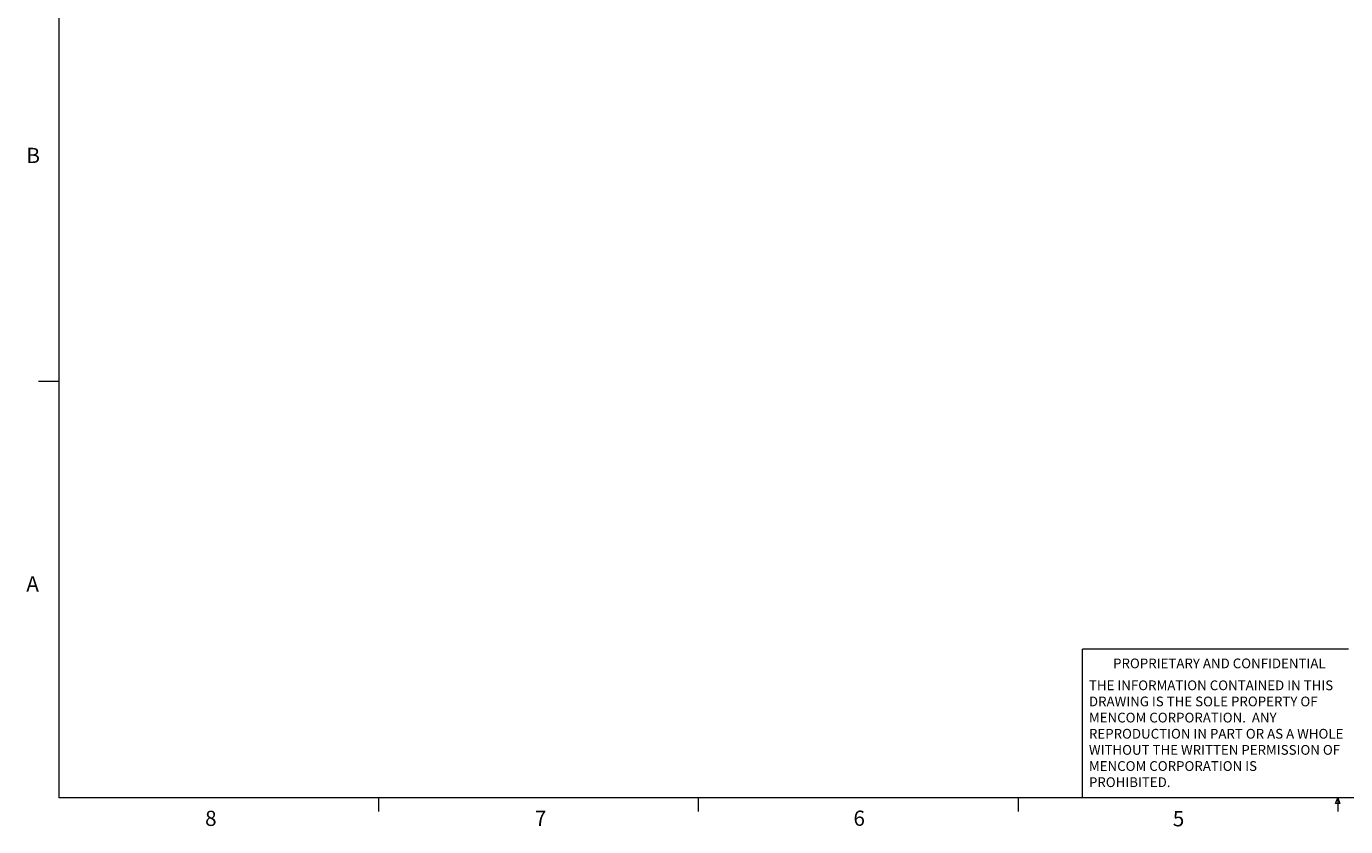
# Model space of a CAD drawing. Units: inches. Extents: x 0.4 to 16.6, y 0.2 to 10.8.
# Drawn here: x 0.4 to 8.5, y 0.2 to 5.1 of the extents above; entities that cross this region are included whole.
import ezdxf

# ---------------------------------------------------------------- set-up
doc = ezdxf.new("R2010")
doc.units = ezdxf.units.IN
doc.header["$MEASUREMENT"] = 0
doc.styles.add('SLDTEXTSTYLE0', font='TXT', dxfattribs={"width": 0.75})

# ---------------------------------------------------------------- blocks, each defined once
blk = doc.blocks.new('SW_NOTE_1')
at = {"color": 0, "linetype": 'Continuous', "lineweight": 0, "char_height": 0.06, "attachment_point": 1, "style": 'SLDTEXTSTYLE0'}
for s, insert in [('THE INFORMATION CONTAINED IN THIS', (0, 0.0773)), ('DRAWING IS THE SOLE PROPERTY OF', (0, -0.022)), ('MENCOM CORPORATION.  ANY', (0, -0.1214)), ('REPRODUCTION IN PART OR AS A WHOLE', (0, -0.2208)), ('WITHOUT THE WRITTEN PERMISSION OF', (0, -0.3201)), ('MENCOM CORPORATION IS', (0, -0.4195)), ('PROHIBITED.', (0, -0.5189))]:
    blk.add_mtext(s, dxfattribs=dict(at, insert=insert))

msp = doc.modelspace()

# ---------------------------------------------------------------- linework, layer by layer
at = {"color": 7, "linetype": 'Continuous', "lineweight": 18}
for p, q in [((0.6263, 10.6421), (0.6263, 0.3921)), ((0.6263, 2.9546), (0.5013, 2.9546)), ((6.9301, 0.3921), (6.9301, 1.3064)), ((8.5674, 1.3064), (6.9301, 1.3064)), ((16.3763, 0.3921), (0.6263, 0.3921)), ((2.5948, 0.3921), (2.5948, 0.3073)), ((4.5635, 0.3921), (4.5635, 0.3073)), ((6.5323, 0.3921), (6.5323, 0.3073)), ((8.4878, 0.3575), (8.501, 0.3921)), ((8.5136, 0.3575), (8.4878, 0.3575)), ((8.501, 0.3921), (8.501, 0.3073)), ((8.501, 0.3921), (8.5136, 0.3575))]:
    msp.add_line(p, q, dxfattribs=at)

# ---------------------------------------------------------------- block references
at = {"color": 7, "linetype": 'Continuous', "lineweight": 0}
msp.add_blockref('SW_NOTE_1', (6.9689, 1.0375), dxfattribs=at)

# ---------------------------------------------------------------- texts
at = {"color": 7, "linetype": 'Continuous', "lineweight": 0, "attachment_point": 1, "style": 'SLDTEXTSTYLE0'}
for s, insert, char_height in [('B', (0.4264, 4.3932), 0.0937), ('A', (0.426, 1.7559), 0.0937), ('PROPRIETARY AND CONFIDENTIAL', (7.1176, 1.2497), 0.06), ('8', (1.5268, 0.313), 0.0937), ('7', (3.5574, 0.3133), 0.0937), ('6', (5.5188, 0.3137), 0.0937), ('5', (7.4851, 0.3106), 0.0937)]:
    msp.add_mtext(s, dxfattribs=dict(at, insert=insert, char_height=char_height))

doc.saveas('drawing.dxf')
